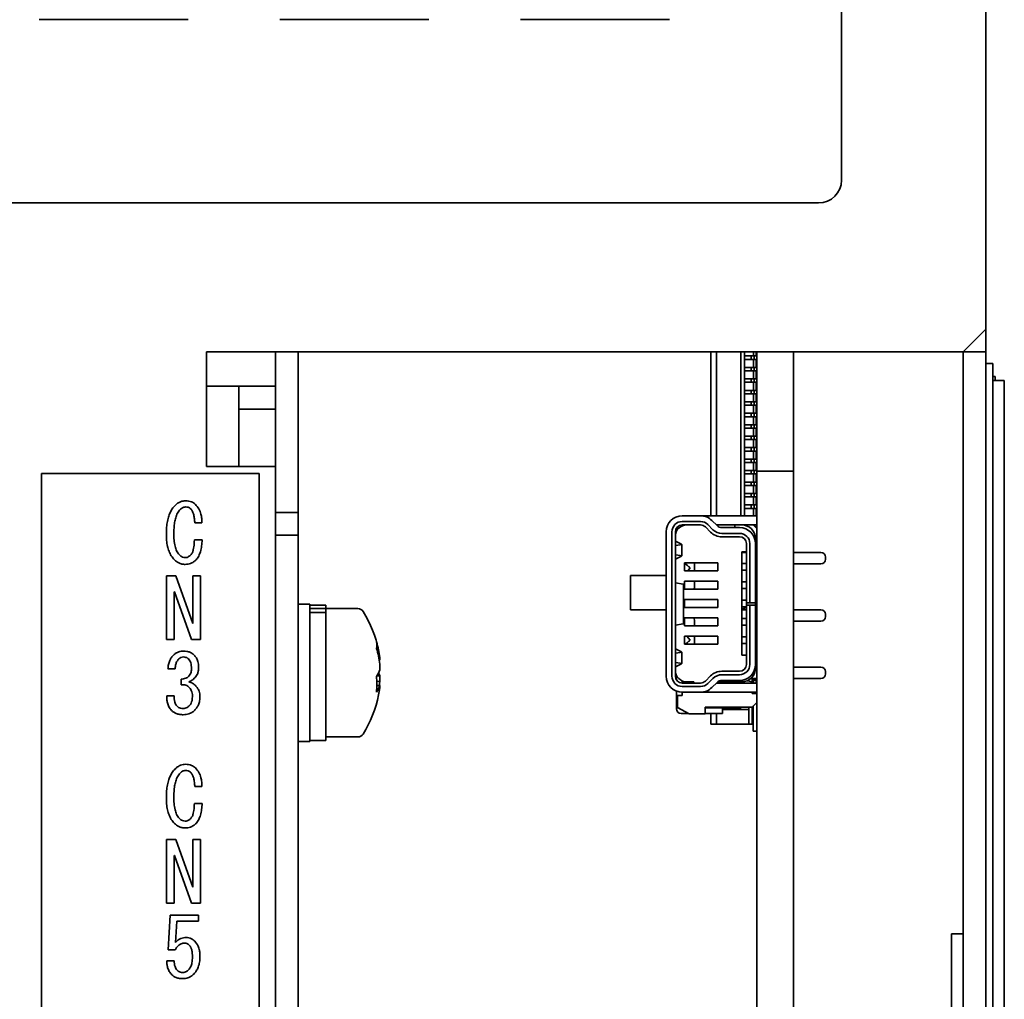
# Paper-space layout '外形図（ＨD）' of a CAD drawing. Units: millimetres. Extents: x 28 to 578, y 11 to 395.
# Drawn here: x 284 to 306, y 260 to 282 of the extents above; entities that cross this region are included whole.
import ezdxf

# ---------------------------------------------------------------- set-up
doc = ezdxf.new("R2010")
doc.units = ezdxf.units.MM

psp = doc.layouts.new('外形図（ＨD）')

# ---------------------------------------------------------------- linework, layer by layer
at = {"color": 7, "linetype": 'Continuous', "lineweight": 35}
for p, q in [((305.208, 275.057), (305.208, 304.557)), ((302.058, 278.307), (302.058, 298.807)), ((284.558, 281.807), (287.808, 281.807)), ((289.808, 281.807), (293.058, 281.807)), ((295.058, 281.807), (298.308, 281.807)), ((276.058, 277.807), (301.558, 277.807)), ((304.708, 274.557), (305.208, 275.057)), ((305.208, 275.057), (305.208, 274.557)), ((288.208, 274.557), (304.708, 274.557)), ((288.208, 272.057), (288.208, 274.557)), ((289.708, 274.557), (289.708, 272.057)), ((290.208, 274.557), (290.208, 271.057)), ((299.208, 270.982), (299.208, 274.557)), ((299.333, 270.982), (299.333, 274.557)), ((299.858, 270.982), (299.858, 274.557)), ((299.943, 274.557), (299.943, 274.469)), ((300.138, 274.469), (300.138, 274.557)), ((300.193, 274.557), (300.193, 274.469)), ((300.208, 274.557), (300.208, 271.957)), ((301.008, 274.557), (301.008, 271.957)), ((305.208, 274.557), (304.708, 274.557)), ((304.708, 274.557), (304.708, 199.057)), ((305.208, 274.557), (305.208, 199.057)), ((299.943, 274.394), (299.943, 274.469)), ((300.088, 274.469), (299.943, 274.469)), ((300.088, 274.394), (299.943, 274.394)), ((299.943, 274.394), (299.943, 274.219)), ((300.153, 274.469), (300.088, 274.469)), ((300.088, 274.394), (300.088, 274.469)), ((300.153, 274.394), (300.088, 274.394)), ((300.138, 274.219), (300.138, 274.394)), ((300.153, 274.394), (300.153, 274.469)), ((300.153, 274.469), (300.208, 274.469)), ((300.208, 274.394), (300.153, 274.394)), ((300.193, 274.394), (300.193, 274.219)), ((305.208, 274.307), (305.358, 274.307)), ((305.358, 274.307), (305.358, 273.807)), ((299.943, 274.144), (299.943, 274.219)), ((300.088, 274.219), (299.943, 274.219)), ((300.088, 274.144), (299.943, 274.144)), ((299.943, 274.144), (299.943, 273.969)), ((300.088, 274.144), (300.088, 274.219)), ((300.153, 274.219), (300.088, 274.219)), ((300.153, 274.144), (300.088, 274.144)), ((300.138, 273.969), (300.138, 274.144)), ((300.153, 274.144), (300.153, 274.219)), ((300.153, 274.219), (300.208, 274.219)), ((300.208, 274.144), (300.153, 274.144)), ((300.193, 274.144), (300.193, 273.969)), ((299.943, 273.894), (299.943, 273.969)), ((300.088, 273.969), (299.943, 273.969)), ((300.088, 273.894), (299.943, 273.894)), ((299.943, 273.894), (299.943, 273.719)), ((300.088, 273.894), (300.088, 273.969)), ((300.153, 273.969), (300.088, 273.969)), ((300.153, 273.894), (300.088, 273.894)), ((300.138, 273.719), (300.138, 273.894)), ((300.153, 273.894), (300.153, 273.969)), ((300.153, 273.969), (300.208, 273.969)), ((300.208, 273.894), (300.153, 273.894)), ((300.193, 273.894), (300.193, 273.719)), ((305.408, 274.018), (305.358, 274.018)), ((305.608, 273.932), (305.358, 273.932)), ((305.408, 274.018), (305.408, 273.932)), ((305.608, 273.932), (305.608, 249.682)), ((288.908, 273.807), (288.208, 273.807)), ((289.708, 273.807), (288.908, 273.807)), ((288.908, 273.807), (288.908, 273.307)), ((299.943, 273.644), (299.943, 273.719)), ((300.088, 273.719), (299.943, 273.719)), ((300.088, 273.644), (299.943, 273.644)), ((299.943, 273.644), (299.943, 273.469)), ((300.153, 273.719), (300.088, 273.719)), ((300.088, 273.644), (300.088, 273.719)), ((300.153, 273.644), (300.088, 273.644)), ((300.138, 273.469), (300.138, 273.644)), ((300.153, 273.644), (300.153, 273.719)), ((300.153, 273.719), (300.208, 273.719)), ((300.208, 273.644), (300.153, 273.644)), ((300.193, 273.644), (300.193, 273.469)), ((305.358, 273.807), (305.358, 249.807)), ((299.943, 273.394), (299.943, 273.469)), ((300.088, 273.469), (299.943, 273.469)), ((300.088, 273.394), (300.088, 273.469)), ((300.153, 273.469), (300.088, 273.469)), ((300.153, 273.394), (300.153, 273.469)), ((300.153, 273.469), (300.208, 273.469)), ((289.708, 273.307), (288.908, 273.307)), ((288.908, 273.307), (288.908, 272.057)), ((300.088, 273.394), (299.943, 273.394)), ((299.943, 273.394), (299.943, 273.219)), ((299.943, 273.144), (299.943, 273.219)), ((300.088, 273.219), (299.943, 273.219)), ((300.153, 273.394), (300.088, 273.394)), ((300.153, 273.219), (300.088, 273.219)), ((300.088, 273.144), (300.088, 273.219)), ((300.138, 273.219), (300.138, 273.394)), ((300.208, 273.394), (300.153, 273.394)), ((300.153, 273.144), (300.153, 273.219)), ((300.153, 273.219), (300.208, 273.219)), ((300.193, 273.394), (300.193, 273.219)), ((300.088, 273.144), (299.943, 273.144)), ((299.943, 273.144), (299.943, 272.969)), ((300.153, 273.144), (300.088, 273.144)), ((300.138, 272.969), (300.138, 273.144)), ((300.208, 273.144), (300.153, 273.144)), ((300.193, 273.144), (300.193, 272.969)), ((299.943, 272.894), (299.943, 272.969)), ((300.088, 272.969), (299.943, 272.969)), ((300.088, 272.894), (299.943, 272.894)), ((299.943, 272.894), (299.943, 272.719)), ((300.153, 272.969), (300.088, 272.969)), ((300.088, 272.894), (300.088, 272.969)), ((300.153, 272.894), (300.088, 272.894)), ((300.138, 272.719), (300.138, 272.894)), ((300.153, 272.894), (300.153, 272.969)), ((300.153, 272.969), (300.208, 272.969)), ((300.208, 272.894), (300.153, 272.894)), ((300.193, 272.894), (300.193, 272.719)), ((299.943, 272.644), (299.943, 272.719)), ((300.088, 272.719), (299.943, 272.719)), ((300.088, 272.644), (299.943, 272.644)), ((299.943, 272.644), (299.943, 272.469)), ((300.088, 272.644), (300.088, 272.719)), ((300.153, 272.719), (300.088, 272.719)), ((300.153, 272.644), (300.088, 272.644)), ((300.138, 272.469), (300.138, 272.644)), ((300.153, 272.644), (300.153, 272.719)), ((300.153, 272.719), (300.208, 272.719)), ((300.208, 272.644), (300.153, 272.644)), ((300.193, 272.644), (300.193, 272.469)), ((299.943, 272.394), (299.943, 272.469)), ((300.088, 272.469), (299.943, 272.469)), ((300.088, 272.394), (299.943, 272.394)), ((299.943, 272.394), (299.943, 272.219)), ((300.088, 272.394), (300.088, 272.469)), ((300.153, 272.469), (300.088, 272.469)), ((300.153, 272.394), (300.088, 272.394)), ((300.138, 272.219), (300.138, 272.394)), ((300.153, 272.394), (300.153, 272.469)), ((300.153, 272.469), (300.208, 272.469)), ((300.208, 272.394), (300.153, 272.394)), ((300.193, 272.394), (300.193, 272.219)), ((299.943, 272.144), (299.943, 272.219)), ((300.088, 272.219), (299.943, 272.219)), ((300.088, 272.144), (299.943, 272.144)), ((299.943, 272.144), (299.943, 271.969)), ((300.088, 272.144), (300.088, 272.219)), ((300.153, 272.219), (300.088, 272.219)), ((300.153, 272.144), (300.088, 272.144)), ((300.138, 271.969), (300.138, 272.144)), ((300.153, 272.144), (300.153, 272.219)), ((300.153, 272.219), (300.208, 272.219)), ((300.208, 272.144), (300.153, 272.144)), ((300.193, 272.144), (300.193, 271.969)), ((289.358, 271.907), (284.608, 271.907)), ((284.608, 271.907), (284.608, 234.907)), ((288.708, 272.057), (288.208, 272.057)), ((288.708, 272.057), (289.708, 272.057)), ((289.358, 207.907), (289.358, 271.907)), ((289.708, 231.057), (289.708, 272.057)), ((299.943, 271.894), (299.943, 271.969)), ((300.088, 271.969), (299.943, 271.969)), ((300.153, 271.969), (300.088, 271.969)), ((300.088, 271.894), (300.088, 271.969)), ((300.153, 271.894), (300.153, 271.969)), ((300.153, 271.969), (300.208, 271.969)), ((300.208, 271.957), (300.208, 233.057)), ((301.008, 271.957), (300.208, 271.957)), ((301.008, 271.957), (301.008, 206.557)), ((300.088, 271.894), (299.943, 271.894)), ((299.943, 271.894), (299.943, 271.719)), ((299.943, 271.644), (299.943, 271.719)), ((300.088, 271.719), (299.943, 271.719)), ((300.153, 271.894), (300.088, 271.894)), ((300.088, 271.644), (300.088, 271.719)), ((300.153, 271.719), (300.088, 271.719)), ((300.138, 271.719), (300.138, 271.894)), ((300.208, 271.894), (300.153, 271.894)), ((300.153, 271.644), (300.153, 271.719)), ((300.153, 271.719), (300.208, 271.719)), ((300.193, 271.894), (300.193, 271.719)), ((300.088, 271.644), (299.943, 271.644)), ((299.943, 271.644), (299.943, 271.469)), ((300.153, 271.644), (300.088, 271.644)), ((300.138, 271.469), (300.138, 271.644)), ((300.208, 271.644), (300.153, 271.644)), ((300.193, 271.644), (300.193, 271.469)), ((299.943, 271.394), (299.943, 271.469)), ((300.088, 271.469), (299.943, 271.469)), ((300.088, 271.394), (299.943, 271.394)), ((299.943, 271.394), (299.943, 271.219)), ((300.088, 271.394), (300.088, 271.469)), ((300.153, 271.469), (300.088, 271.469)), ((300.153, 271.394), (300.088, 271.394)), ((300.138, 271.219), (300.138, 271.394)), ((300.153, 271.394), (300.153, 271.469)), ((300.153, 271.469), (300.208, 271.469)), ((300.208, 271.394), (300.153, 271.394)), ((300.193, 271.394), (300.193, 271.219)), ((289.708, 271.057), (290.208, 271.057)), ((290.208, 271.057), (290.208, 270.557)), ((299.943, 271.144), (299.943, 271.219)), ((300.088, 271.219), (299.943, 271.219)), ((300.088, 271.144), (299.943, 271.144)), ((299.943, 271.144), (299.943, 270.982)), ((300.088, 271.144), (300.088, 271.219)), ((300.153, 271.219), (300.088, 271.219)), ((300.153, 271.144), (300.088, 271.144)), ((300.138, 270.982), (300.138, 271.144)), ((300.153, 271.144), (300.153, 271.219)), ((300.153, 271.219), (300.208, 271.219)), ((300.208, 271.144), (300.153, 271.144)), ((300.193, 271.144), (300.193, 270.982)), ((298.583, 270.982), (298.982, 270.982)), ((298.583, 270.857), (298.982, 270.857)), ((300.208, 270.982), (298.982, 270.982)), ((299.228, 270.881), (299.342, 270.768)), ((288.105, 270.825), (287.949, 270.825)), ((298.233, 270.632), (298.233, 267.482)), ((298.358, 270.632), (298.358, 267.482)), ((298.433, 270.632), (298.433, 267.482)), ((298.458, 270.641), (298.458, 270.715)), ((298.483, 270.744), (298.483, 270.682)), ((298.982, 270.782), (298.583, 270.782)), ((299.201, 270.626), (299.087, 270.739)), ((299.254, 270.679), (299.14, 270.792)), ((299.328, 270.782), (300.208, 270.782)), ((299.447, 270.724), (299.833, 270.724)), ((299.733, 270.782), (299.733, 270.724)), ((300.208, 270.707), (300.133, 270.782)), ((300.138, 270.777), (300.138, 270.782)), ((300.193, 270.782), (300.193, 270.722)), ((300.196, 270.719), (300.208, 270.719)), ((287.942, 270.455), (288.113, 270.455)), ((289.708, 270.557), (290.208, 270.557)), ((290.208, 270.557), (290.208, 200.557)), ((298.439, 270.429), (298.57, 270.36)), ((299.833, 270.599), (299.447, 270.599)), ((299.833, 270.524), (299.447, 270.524)), ((300.182, 270.507), (300.208, 270.507)), ((300.183, 270.469), (300.208, 270.469)), ((300.193, 270.507), (300.193, 270.469)), ((298.433, 270.33), (298.438, 270.332)), ((298.536, 270.346), (298.438, 270.332)), ((298.573, 270.107), (298.573, 270.357)), ((299.883, 270.194), (299.883, 267.944)), ((299.983, 270.194), (299.883, 270.194)), ((299.983, 269.082), (299.983, 270.374)), ((300.058, 269.082), (300.058, 270.374)), ((300.208, 270.394), (300.183, 270.394)), ((300.183, 270.374), (300.183, 269.082)), ((300.183, 270.219), (300.208, 270.219)), ((300.193, 270.394), (300.193, 270.219)), ((298.438, 270.132), (298.536, 270.118)), ((298.57, 270.104), (298.439, 270.035)), ((299.883, 270.182), (299.983, 270.182)), ((300.183, 270.182), (300.208, 270.182)), ((301.008, 270.182), (301.608, 270.182)), ((301.708, 270.082), (301.708, 270.032)), ((299.358, 269.957), (298.633, 269.957)), ((298.633, 269.782), (298.633, 269.957)), ((298.698, 269.894), (298.633, 269.948)), ((299.358, 269.782), (298.633, 269.782)), ((298.755, 269.846), (298.702, 269.782)), ((298.847, 269.957), (298.847, 269.782)), ((299.358, 269.782), (299.358, 269.957)), ((299.883, 269.944), (299.983, 269.944)), ((299.883, 269.794), (299.983, 269.794)), ((300.208, 269.944), (300.183, 269.944)), ((300.208, 269.794), (300.183, 269.794)), ((300.193, 269.794), (300.193, 269.719)), ((301.008, 269.932), (301.608, 269.932)), ((287.332, 268.281), (287.332, 269.669)), ((287.332, 269.669), (287.536, 269.669)), ((287.536, 269.669), (287.906, 268.629)), ((287.909, 269.669), (288.077, 269.669)), ((287.909, 268.629), (287.909, 269.669)), ((288.077, 269.669), (288.077, 268.281)), ((297.458, 268.932), (297.458, 269.682)), ((297.458, 269.682), (298.233, 269.682)), ((298.633, 269.382), (298.633, 269.557)), ((299.358, 269.557), (298.633, 269.557)), ((298.847, 269.557), (298.847, 269.407)), ((299.358, 269.382), (299.358, 269.557)), ((299.883, 269.544), (299.983, 269.544)), ((300.183, 269.719), (300.208, 269.719)), ((300.208, 269.644), (300.183, 269.644)), ((300.208, 269.544), (300.183, 269.544)), ((300.193, 269.644), (300.193, 269.544)), ((298.44, 269.521), (298.599, 269.492)), ((298.608, 268.625), (298.608, 269.489)), ((299.358, 269.382), (298.633, 269.382)), ((299.883, 269.394), (299.983, 269.394)), ((300.208, 269.394), (300.183, 269.394)), ((300.208, 269.394), (300.183, 269.394)), ((300.193, 269.394), (300.193, 269.219)), ((287.508, 269.32), (287.5, 269.32)), ((287.5, 269.32), (287.5, 268.281)), ((287.878, 268.281), (287.508, 269.32)), ((298.633, 269.157), (299.358, 269.157)), ((298.633, 269.157), (298.633, 268.982)), ((299.358, 268.982), (299.358, 269.157)), ((299.883, 269.144), (299.983, 269.144)), ((300.183, 269.219), (300.208, 269.219)), ((300.208, 269.144), (300.183, 269.144)), ((290.458, 269.057), (290.208, 269.057)), ((290.458, 267.557), (290.458, 269.057)), ((290.808, 269.032), (290.458, 269.032)), ((290.808, 268.96), (290.458, 268.96)), ((290.808, 269.032), (290.808, 268.96)), ((290.808, 268.888), (290.808, 268.96)), ((291.507, 268.957), (290.808, 268.957)), ((297.458, 268.932), (298.233, 268.932)), ((298.633, 268.982), (299.358, 268.982)), ((299.883, 268.994), (299.983, 268.994)), ((299.883, 268.95), (299.983, 268.975)), ((299.883, 268.932), (299.983, 268.932)), ((299.983, 269.082), (300.058, 269.082)), ((299.983, 269.032), (299.983, 269.082)), ((299.983, 267.739), (299.983, 269.032)), ((300.058, 269.032), (299.983, 269.032)), ((300.183, 269.082), (300.058, 269.082)), ((300.058, 267.739), (300.058, 269.032)), ((300.058, 269.032), (300.183, 269.032)), ((300.183, 269.032), (300.183, 269.082)), ((300.183, 269.032), (300.183, 267.739)), ((300.208, 268.994), (300.183, 268.994)), ((300.183, 268.969), (300.208, 268.969)), ((300.183, 268.932), (300.208, 268.932)), ((300.193, 268.994), (300.193, 268.969)), ((301.008, 268.932), (301.608, 268.932)), ((290.808, 268.871), (290.458, 268.871)), ((290.808, 268.888), (290.808, 268.871)), ((290.808, 268.871), (290.808, 266.082)), ((298.633, 268.757), (298.633, 268.582)), ((299.358, 268.757), (298.633, 268.757)), ((298.847, 268.582), (298.847, 268.707)), ((299.358, 268.582), (299.358, 268.757)), ((299.883, 268.744), (299.983, 268.744)), ((300.208, 268.744), (300.183, 268.744)), ((301.708, 268.832), (301.708, 268.782)), ((287.906, 268.629), (287.909, 268.629)), ((298.44, 268.593), (298.599, 268.622)), ((299.358, 268.582), (298.633, 268.582)), ((299.883, 268.594), (299.983, 268.594)), ((300.208, 268.594), (300.183, 268.594)), ((300.183, 268.469), (300.208, 268.469)), ((300.193, 268.594), (300.193, 268.469)), ((301.008, 268.682), (301.608, 268.682)), ((287.5, 268.281), (287.332, 268.281)), ((288.077, 268.281), (287.878, 268.281)), ((298.633, 268.357), (298.633, 268.182)), ((299.358, 268.357), (298.633, 268.357)), ((298.755, 268.268), (298.681, 268.357)), ((298.847, 268.182), (298.847, 268.357)), ((299.358, 268.182), (299.358, 268.357)), ((299.883, 268.344), (299.983, 268.344)), ((300.208, 268.394), (300.183, 268.394)), ((300.208, 268.344), (300.183, 268.344)), ((300.193, 268.394), (300.193, 268.344)), ((298.57, 268.01), (298.439, 268.079)), ((299.358, 268.182), (298.633, 268.182)), ((298.698, 268.22), (298.653, 268.182)), ((299.883, 268.194), (299.983, 268.194)), ((300.208, 268.194), (300.183, 268.194)), ((300.208, 268.144), (300.183, 268.144)), ((300.193, 268.144), (300.193, 267.969)), ((291.96, 267.886), (291.985, 267.888)), ((291.985, 267.835), (291.971, 267.835)), ((291.985, 267.835), (291.985, 267.888)), ((298.438, 267.982), (298.433, 267.979)), ((298.438, 267.982), (298.536, 267.996)), ((298.573, 267.757), (298.573, 268.007)), ((299.983, 267.944), (299.883, 267.944)), ((300.183, 267.969), (300.208, 267.969)), ((300.208, 267.894), (300.183, 267.894)), ((300.193, 267.894), (300.193, 267.719)), ((287.522, 267.644), (287.365, 267.644)), ((291.985, 267.747), (291.985, 267.62)), ((298.536, 267.768), (298.438, 267.782)), ((298.439, 267.685), (298.57, 267.754)), ((300.183, 267.719), (300.208, 267.719)), ((300.183, 267.682), (300.208, 267.682)), ((301.008, 267.682), (301.608, 267.682)), ((287.65, 267.295), (287.65, 267.416)), ((290.458, 266.057), (290.458, 267.557)), ((291.923, 267.491), (291.985, 267.493)), ((291.985, 267.366), (291.985, 267.493)), ((298.458, 267.399), (298.458, 267.498)), ((299.201, 267.488), (299.087, 267.375)), ((299.254, 267.435), (299.14, 267.322)), ((299.833, 267.589), (299.447, 267.589)), ((299.833, 267.514), (299.447, 267.514)), ((300.081, 267.432), (300.208, 267.432)), ((300.108, 267.357), (300.108, 267.432)), ((300.153, 267.394), (300.153, 267.432)), ((301.008, 267.432), (301.608, 267.432)), ((301.708, 267.582), (301.708, 267.532)), ((291.985, 267.278), (291.916, 267.28)), ((291.985, 267.366), (291.917, 267.372)), ((291.985, 267.278), (291.985, 267.225)), ((298.583, 267.378), (298.583, 267.332)), ((298.583, 267.332), (298.982, 267.332)), ((298.583, 267.257), (298.982, 267.257)), ((298.833, 267.357), (298.683, 267.357)), ((298.833, 267.357), (298.833, 267.332)), ((299.228, 267.233), (299.342, 267.346)), ((299.328, 267.332), (300.208, 267.332)), ((299.354, 267.357), (299.733, 267.357)), ((299.447, 267.389), (299.833, 267.389)), ((299.733, 267.357), (299.733, 267.389)), ((299.733, 267.357), (299.883, 267.357)), ((299.881, 267.332), (299.903, 267.358)), ((300.108, 267.357), (300.005, 267.383)), ((300.153, 267.394), (300.108, 267.394)), ((300.108, 267.332), (300.108, 267.357)), ((300.138, 267.332), (300.138, 267.394)), ((300.208, 267.394), (300.153, 267.394)), ((300.193, 267.394), (300.193, 267.332)), ((287.337, 267.053), (287.5, 267.053)), ((298.458, 267.057), (298.458, 267.155)), ((298.483, 267.057), (298.458, 267.057)), ((298.458, 266.794), (298.458, 267.057)), ((298.583, 267.057), (298.483, 267.057)), ((298.483, 267.057), (298.483, 266.801)), ((298.583, 267.132), (298.982, 267.132)), ((298.583, 267.132), (298.583, 267.057)), ((300.208, 267.132), (298.982, 267.132)), ((300.108, 267.107), (300.108, 267.132)), ((300.208, 267.107), (300.108, 267.107)), ((300.138, 267.107), (300.138, 267.132)), ((300.193, 267.132), (300.193, 267.107)), ((298.495, 266.794), (298.458, 266.794)), ((298.458, 266.769), (298.458, 266.794)), ((298.483, 266.801), (298.733, 266.657)), ((299.083, 266.807), (300.108, 266.807)), ((299.083, 266.657), (299.083, 266.807)), ((299.083, 266.794), (299.458, 266.794)), ((299.208, 266.794), (299.208, 266.807)), ((299.333, 266.794), (299.333, 266.807)), ((299.458, 266.794), (299.458, 266.669)), ((299.858, 266.782), (299.458, 266.782)), ((300.033, 266.757), (299.458, 266.757)), ((299.858, 266.782), (299.858, 266.807)), ((300.033, 266.807), (300.033, 266.757)), ((300.033, 266.757), (300.033, 266.432)), ((300.108, 266.807), (300.208, 266.907)), ((300.108, 266.432), (300.108, 266.807)), ((300.133, 266.832), (300.133, 266.282)), ((298.712, 266.669), (298.558, 266.669)), ((298.733, 266.657), (299.083, 266.657)), ((299.083, 266.669), (299.458, 266.669)), ((299.208, 266.669), (299.208, 266.432)), ((299.333, 266.432), (299.333, 266.669)), ((299.333, 266.432), (299.208, 266.432)), ((300.033, 266.432), (299.333, 266.432)), ((300.033, 266.432), (300.108, 266.432)), ((290.808, 266.157), (291.507, 266.157)), ((300.208, 266.282), (300.133, 266.282)), ((290.208, 266.057), (290.458, 266.057)), ((290.458, 266.082), (290.808, 266.082)), ((288.105, 265.075), (287.949, 265.075)), ((287.942, 264.705), (288.113, 264.705)), ((287.332, 262.527), (287.332, 263.915)), ((287.332, 263.915), (287.536, 263.915)), ((287.536, 263.915), (287.906, 262.875)), ((287.909, 262.875), (287.909, 263.915)), ((287.909, 263.915), (288.077, 263.915)), ((288.077, 263.915), (288.077, 262.527)), ((287.508, 263.566), (287.5, 263.566)), ((287.5, 263.566), (287.5, 262.527)), ((287.878, 262.527), (287.508, 263.566)), ((287.906, 262.875), (287.909, 262.875)), ((287.5, 262.527), (287.332, 262.527)), ((288.077, 262.527), (287.878, 262.527)), ((287.37, 261.508), (287.413, 262.27)), ((287.413, 262.27), (288.034, 262.27)), ((288.034, 262.27), (288.034, 262.135)), ((287.557, 262.135), (287.529, 261.672)), ((288.034, 262.135), (287.557, 262.135)), ((304.458, 261.857), (304.708, 261.857)), ((304.458, 236.757), (304.458, 261.857)), ((287.522, 261.508), (287.37, 261.508)), ((287.337, 261.274), (287.5, 261.274))]:
    psp.add_line(p, q, dxfattribs=at)
at = {"color": 7, "linetype": 'Continuous', "lineweight": 35, "flags": 128}
for points in [[(298.698, 269.894), (298.709, 269.885), (298.72, 269.876), (298.73, 269.867), (298.738, 269.86), (298.746, 269.854), (298.751, 269.85), (298.754, 269.847), (298.755, 269.846)], [(298.847, 269.407), (298.845, 269.387), (298.844, 269.382)], [(298.698, 268.22), (298.709, 268.229), (298.72, 268.238), (298.73, 268.247), (298.738, 268.254), (298.746, 268.26), (298.751, 268.264), (298.754, 268.267), (298.755, 268.268)]]:
    psp.add_lwpolyline(points, dxfattribs=at)
at = {"color": 7, "linetype": 'Continuous', "lineweight": 35}
for centre, radius, start, end in [((301.558, 278.307), 0.5, 270, 0), ((298.583, 270.632), 0.35, 90, 180), ((298.583, 270.632), 0.225, 90, 180), ((298.982, 270.632), 0.35, 45.2768, 90), ((298.982, 270.632), 0.225, 45.2768, 90), ((298.583, 270.632), 0.15, 90, 180), ((298.683, 270.532), 0.25, 90, 180), ((298.982, 270.632), 0.15, 45.2768, 90), ((299.447, 270.874), 0.35, 225.2768, 270), ((299.447, 270.874), 0.275, 225.2768, 270), ((299.447, 270.874), 0.15, 225.2768, 270), ((299.833, 270.374), 0.35, 360, 90), ((299.883, 270.482), 0.3, 360, 90), ((299.833, 270.374), 0.225, 0, 90), ((299.833, 270.374), 0.15, 0, 90), ((301.608, 270.082), 0.1, 0, 90), ((301.608, 270.032), 0.1, 270, 0), ((291.507, 268.822), 0.135, 32.336, 90), ((301.608, 268.832), 0.1, 0, 90), ((289.508, 267.557), 2.5, 11.1743, 32.336), ((298.747, 268.707), 0.1, 0, 30), ((301.608, 268.782), 0.1, 270, 0), ((289.851, 267.624), 2.151, 7.0447, 16.3789), ((291.519, 268.16), 0.402, 349.8706, 10.1294), ((289.851, 267.483), 2.15, 7.0439, 16.3798), ((291.522, 267.764), 0.485, 323.9573, 342.7511), ((299.833, 267.739), 0.225, 270, 0), ((299.833, 267.739), 0.35, 270, 360), ((299.833, 267.739), 0.15, 270, 0), ((299.883, 267.657), 0.3, 270, 360), ((301.608, 267.582), 0.1, 0, 90), ((289.582, 267.307), 2.338, 355.8068, 4.1932), ((291.567, 267.367), 0.437, 16.7533, 25.6465), ((298.583, 267.482), 0.35, 180, 270), ((298.583, 267.482), 0.225, 180, 270), ((298.683, 267.607), 0.25, 180, 270), ((298.583, 267.482), 0.15, 180, 270), ((299.447, 267.239), 0.35, 90, 134.7232), ((299.447, 267.239), 0.275, 90, 134.7232), ((301.608, 267.532), 0.1, 270, 0), ((291.522, 267.422), 0.485, 323.9532, 342.7552), ((289.857, 267.488), 2.144, 348.8266, 352.964), ((289.848, 267.63), 2.154, 350.5843, 352.9579), ((298.982, 267.482), 0.15, 270, 314.7232), ((298.982, 267.482), 0.225, 270, 314.7232), ((298.982, 267.482), 0.35, 270, 314.7232), ((299.447, 267.239), 0.15, 90, 134.7232), ((299.574, 267.432), 0.1, 270, 311.4096), ((289.508, 267.557), 2.5, 327.664, 348.8257), ((298.558, 266.769), 0.1, 180, 270), ((291.507, 266.292), 0.135, 270, 327.664)]:
    psp.add_arc(centre, radius, start, end, dxfattribs=at)
for centre, major_axis, ratio, start_param, end_param in [((298.439, 270.479), (0, 0.05), 0.12, 1.570796, 3.078042), ((298.173, 270.357), (0.4, 0), 0.063636, 5.849985, 6.402614), ((298.44, 270.231), (0, 0.1), 0.419628, 2.974593, 3.083919), ((298.439, 269.985), (0, 0.05), 0.12, 0.063551, 1.570796), ((298.173, 270.107), (0.4, 0), 0.063636, 6.163756, 6.716385), ((298.633, 269.523), (0.2, 0), 0.045455, 3.141593, 3.390897), ((298.308, 269.489), (0.3, 0), 0.045455, 0, 0.249305), ((298.633, 268.591), (0.2, 0), 0.045455, 2.892288, 3.141593), ((298.308, 268.625), (0.3, 0), 0.045455, 6.033881, 6.283185), ((298.439, 268.129), (0, 0.05), 0.12, 1.570796, 3.078042), ((298.173, 268.007), (0.4, 0), 0.063636, 5.849985, 6.402614), ((298.44, 267.881), (0, 0.1), 0.419628, 2.974593, 3.083919), ((298.439, 267.635), (0, 0.05), 0.12, 0.063551, 1.570796), ((298.173, 267.757), (0.4, 0), 0.063636, 6.163756, 6.716385)]:
    psp.add_ellipse(centre, major_axis=major_axis, ratio=ratio, start_param=start_param, end_param=end_param, dxfattribs=at)
for points, knots in [([(287.522, 271.209), (287.539, 271.225), (287.575, 271.257), (287.634, 271.289), (287.693, 271.306), (287.731, 271.308), (287.75, 271.309)], [0, 0, 0, 0, 0.279983, 0.559865, 0.77995, 1, 1, 1, 1]), ([(287.75, 271.309), (287.771, 271.308), (287.815, 271.306), (287.874, 271.29), (287.925, 271.265), (287.95, 271.242), (287.963, 271.231)], [0, 0, 0, 0, 0.280101, 0.56, 0.780016, 1, 1, 1, 1]), ([(287.33, 270.576), (287.33, 270.618), (287.332, 270.702), (287.346, 270.828), (287.371, 270.944), (287.409, 271.046), (287.456, 271.135), (287.5, 271.184), (287.522, 271.209)], [0, 0, 0, 0, 0.186737, 0.373473, 0.560164, 0.706837, 0.853458, 1, 1, 1, 1]), ([(287.636, 271.124), (287.613, 271.096), (287.569, 271.041), (287.533, 270.941), (287.508, 270.832), (287.495, 270.714), (287.494, 270.631), (287.493, 270.59)], [0, 0, 0, 0, 0.186202, 0.372816, 0.559587, 0.779775, 1, 1, 1, 1]), ([(287.75, 271.174), (287.738, 271.173), (287.714, 271.171), (287.673, 271.156), (287.65, 271.136), (287.636, 271.124)], [0, 0, 0, 0, 0.28021, 0.560697, 1, 1, 1, 1]), ([(287.863, 271.131), (287.855, 271.139), (287.837, 271.154), (287.798, 271.171), (287.768, 271.173), (287.75, 271.174)], [0, 0, 0, 0, 0.280111, 0.560546, 1, 1, 1, 1]), ([(287.949, 270.825), (287.947, 270.855), (287.945, 270.916), (287.93, 270.999), (287.907, 271.074), (287.878, 271.112), (287.863, 271.131)], [0, 0, 0, 0, 0.280353, 0.560559, 0.780587, 1, 1, 1, 1]), ([(287.963, 271.231), (287.99, 271.199), (288.044, 271.136), (288.086, 271.027), (288.105, 270.922), (288.105, 270.857), (288.105, 270.825)], [0, 0, 0, 0, 0.279778, 0.55954, 0.779744, 1, 1, 1, 1]), ([(287.508, 270.02), (287.483, 270.049), (287.434, 270.105), (287.386, 270.207), (287.352, 270.32), (287.333, 270.444), (287.331, 270.532), (287.33, 270.576)], [0, 0, 0, 0, 0.1864703, 0.3730737, 0.5597658, 0.7798441, 1, 1, 1, 1]), ([(287.493, 270.59), (287.494, 270.544), (287.496, 270.453), (287.515, 270.327), (287.548, 270.213), (287.592, 270.156), (287.614, 270.127)], [0, 0, 0, 0, 0.280408, 0.56067, 0.780704, 1, 1, 1, 1]), ([(287.863, 270.127), (287.876, 270.145), (287.901, 270.179), (287.919, 270.242), (287.936, 270.333), (287.94, 270.404), (287.942, 270.455)], [0, 0, 0, 0, 0.185999, 0.37273, 0.559601, 1, 1, 1, 1]), ([(288.113, 270.455), (288.109, 270.412), (288.102, 270.325), (288.077, 270.207), (288.041, 270.101), (287.998, 270.047), (287.977, 270.02)], [0, 0, 0, 0, 0.280318, 0.56051, 0.780515, 1, 1, 1, 1]), ([(287.742, 269.921), (287.718, 269.923), (287.669, 269.926), (287.604, 269.949), (287.55, 269.982), (287.522, 270.007), (287.508, 270.02)], [0, 0, 0, 0, 0.279927, 0.559737, 0.779845, 1, 1, 1, 1]), ([(287.614, 270.127), (287.624, 270.118), (287.644, 270.1), (287.687, 270.076), (287.721, 270.073), (287.742, 270.07)], [0, 0, 0, 0, 0.2804751, 0.5610271, 1, 1, 1, 1]), ([(287.742, 270.07), (287.755, 270.071), (287.781, 270.073), (287.824, 270.092), (287.848, 270.114), (287.863, 270.127)], [0, 0, 0, 0, 0.279941, 0.560378, 1, 1, 1, 1]), ([(287.977, 270.02), (287.959, 270.004), (287.923, 269.971), (287.861, 269.941), (287.8, 269.924), (287.762, 269.922), (287.742, 269.921)], [0, 0, 0, 0, 0.280037, 0.559865, 0.779927, 1, 1, 1, 1]), ([(287.365, 267.644), (287.368, 267.675), (287.373, 267.737), (287.399, 267.819), (287.437, 267.889), (287.47, 267.925), (287.486, 267.943)], [0, 0, 0, 0, 0.2800608, 0.5599099, 0.7799864, 1, 1, 1, 1]), ([(287.486, 267.943), (287.503, 267.958), (287.538, 267.988), (287.596, 268.014), (287.653, 268.027), (287.689, 268.028), (287.707, 268.029)], [0, 0, 0, 0, 0.2797976, 0.559617, 0.779788, 1, 1, 1, 1]), ([(287.6, 267.858), (287.586, 267.841), (287.558, 267.808), (287.53, 267.734), (287.525, 267.678), (287.522, 267.644)], [0, 0, 0, 0, 0.279735, 0.559856, 1, 1, 1, 1]), ([(287.707, 267.901), (287.684, 267.899), (287.644, 267.895), (287.614, 267.869), (287.6, 267.858)], [0, 0, 0, 0, 0.559517, 1, 1, 1, 1]), ([(287.707, 268.029), (287.73, 268.028), (287.777, 268.026), (287.84, 268.008), (287.894, 267.98), (287.921, 267.956), (287.935, 267.943)], [0, 0, 0, 0, 0.280053, 0.559949, 0.780008, 1, 1, 1, 1]), ([(287.814, 267.858), (287.805, 267.865), (287.789, 267.88), (287.753, 267.897), (287.724, 267.899), (287.707, 267.901)], [0, 0, 0, 0, 0.280245, 0.560686, 1, 1, 1, 1]), ([(287.878, 267.651), (287.877, 267.672), (287.876, 267.713), (287.864, 267.77), (287.845, 267.82), (287.824, 267.845), (287.814, 267.858)], [0, 0, 0, 0, 0.280299, 0.560344, 0.780312, 1, 1, 1, 1]), ([(287.935, 267.943), (287.952, 267.923), (287.988, 267.882), (288.018, 267.812), (288.032, 267.744), (288.034, 267.701), (288.034, 267.68)], [0, 0, 0, 0, 0.279756, 0.559596, 0.77978, 1, 1, 1, 1]), ([(287.821, 267.481), (287.832, 267.494), (287.854, 267.521), (287.874, 267.58), (287.876, 267.624), (287.878, 267.651)], [0, 0, 0, 0, 0.279747, 0.5599, 1, 1, 1, 1]), ([(288.034, 267.68), (288.033, 267.657), (288.032, 267.611), (288.017, 267.548), (287.992, 267.493), (287.968, 267.466), (287.956, 267.452)], [0, 0, 0, 0, 0.280155, 0.56014, 0.780155, 1, 1, 1, 1]), ([(287.65, 267.416), (287.667, 267.418), (287.702, 267.421), (287.749, 267.434), (287.79, 267.454), (287.81, 267.472), (287.821, 267.481)], [0, 0, 0, 0, 0.280153, 0.560154, 0.780184, 1, 1, 1, 1]), ([(287.956, 267.452), (287.934, 267.431), (287.894, 267.392), (287.843, 267.369), (287.821, 267.36)], [0, 0, 0, 0, 0.560351, 1, 1, 1, 1]), ([(287.821, 267.246), (287.807, 267.257), (287.781, 267.278), (287.721, 267.296), (287.677, 267.296), (287.65, 267.295)], [0, 0, 0, 0, 0.279688, 0.559855, 1, 1, 1, 1]), ([(287.821, 267.36), (287.85, 267.35), (287.902, 267.332), (287.945, 267.297), (287.963, 267.281)], [0, 0, 0, 0, 0.560127, 1, 1, 1, 1]), ([(287.899, 267.053), (287.898, 267.073), (287.896, 267.113), (287.878, 267.166), (287.853, 267.211), (287.831, 267.234), (287.821, 267.246)], [0, 0, 0, 0, 0.27999, 0.559807, 0.779944, 1, 1, 1, 1]), ([(287.963, 267.281), (287.98, 267.262), (288.013, 267.225), (288.044, 267.161), (288.06, 267.098), (288.062, 267.059), (288.063, 267.039)], [0, 0, 0, 0, 0.279917, 0.559727, 0.779877, 1, 1, 1, 1]), ([(287.443, 266.733), (287.423, 266.758), (287.381, 266.808), (287.353, 266.895), (287.338, 266.977), (287.337, 267.028), (287.337, 267.053)], [0, 0, 0, 0, 0.279545, 0.559416, 0.779697, 1, 1, 1, 1]), ([(287.5, 267.053), (287.5, 267.031), (287.499, 266.985), (287.51, 266.923), (287.53, 266.867), (287.553, 266.839), (287.564, 266.826)], [0, 0, 0, 0, 0.280272, 0.560349, 0.780282, 1, 1, 1, 1]), ([(287.835, 266.84), (287.848, 266.857), (287.874, 266.891), (287.895, 266.965), (287.898, 267.02), (287.899, 267.053)], [0, 0, 0, 0, 0.279418, 0.559601, 1, 1, 1, 1]), ([(288.063, 267.039), (288.061, 267.008), (288.059, 266.947), (288.034, 266.864), (287.997, 266.794), (287.965, 266.758), (287.949, 266.74)], [0, 0, 0, 0, 0.280084, 0.5599516, 0.7799756, 1, 1, 1, 1]), ([(287.564, 266.826), (287.575, 266.817), (287.596, 266.798), (287.642, 266.78), (287.678, 266.777), (287.7, 266.776)], [0, 0, 0, 0, 0.279978, 0.560505, 1, 1, 1, 1]), ([(287.7, 266.776), (287.714, 266.777), (287.743, 266.779), (287.79, 266.8), (287.818, 266.825), (287.835, 266.84)], [0, 0, 0, 0, 0.279874, 0.560554, 1, 1, 1, 1]), ([(287.7, 266.641), (287.674, 266.642), (287.621, 266.644), (287.551, 266.663), (287.49, 266.692), (287.459, 266.719), (287.443, 266.733)], [0, 0, 0, 0, 0.280076, 0.560008, 0.780004, 1, 1, 1, 1]), ([(287.949, 266.74), (287.929, 266.723), (287.891, 266.689), (287.825, 266.659), (287.76, 266.644), (287.72, 266.642), (287.7, 266.641)], [0, 0, 0, 0, 0.279881, 0.559685, 0.779839, 1, 1, 1, 1]), ([(287.522, 265.459), (287.539, 265.475), (287.575, 265.507), (287.634, 265.539), (287.693, 265.556), (287.731, 265.558), (287.75, 265.559)], [0, 0, 0, 0, 0.279983, 0.559865, 0.77995, 1, 1, 1, 1]), ([(287.75, 265.559), (287.771, 265.558), (287.815, 265.556), (287.874, 265.54), (287.925, 265.515), (287.95, 265.492), (287.963, 265.481)], [0, 0, 0, 0, 0.280101, 0.56, 0.780016, 1, 1, 1, 1]), ([(287.963, 265.481), (287.99, 265.449), (288.044, 265.386), (288.086, 265.277), (288.105, 265.172), (288.105, 265.107), (288.105, 265.075)], [0, 0, 0, 0, 0.279778, 0.55954, 0.779744, 1, 1, 1, 1]), ([(287.33, 264.826), (287.33, 264.868), (287.332, 264.952), (287.346, 265.078), (287.371, 265.194), (287.409, 265.296), (287.456, 265.385), (287.5, 265.434), (287.522, 265.459)], [0, 0, 0, 0, 0.186737, 0.373473, 0.560174, 0.706847, 0.853458, 1, 1, 1, 1]), ([(287.636, 265.374), (287.613, 265.346), (287.569, 265.291), (287.533, 265.191), (287.508, 265.082), (287.495, 264.964), (287.494, 264.881), (287.493, 264.84)], [0, 0, 0, 0, 0.186202, 0.372816, 0.559587, 0.779775, 1, 1, 1, 1]), ([(287.75, 265.424), (287.738, 265.423), (287.714, 265.421), (287.673, 265.406), (287.65, 265.386), (287.636, 265.374)], [0, 0, 0, 0, 0.28021, 0.560697, 1, 1, 1, 1]), ([(287.863, 265.381), (287.855, 265.389), (287.837, 265.404), (287.798, 265.421), (287.768, 265.423), (287.75, 265.424)], [0, 0, 0, 0, 0.280085, 0.56053, 1, 1, 1, 1]), ([(287.949, 265.075), (287.947, 265.105), (287.945, 265.166), (287.93, 265.249), (287.907, 265.324), (287.878, 265.362), (287.863, 265.381)], [0, 0, 0, 0, 0.2803471, 0.5605464, 0.7805919, 1, 1, 1, 1]), ([(287.508, 264.27), (287.483, 264.299), (287.434, 264.355), (287.386, 264.457), (287.352, 264.57), (287.333, 264.694), (287.331, 264.782), (287.33, 264.826)], [0, 0, 0, 0, 0.1864703, 0.3730737, 0.5597658, 0.7798441, 1, 1, 1, 1]), ([(287.493, 264.84), (287.494, 264.794), (287.496, 264.703), (287.515, 264.577), (287.548, 264.463), (287.592, 264.406), (287.614, 264.377)], [0, 0, 0, 0, 0.280393, 0.56067, 0.780704, 1, 1, 1, 1]), ([(287.863, 264.377), (287.876, 264.395), (287.901, 264.429), (287.919, 264.492), (287.936, 264.583), (287.94, 264.654), (287.942, 264.705)], [0, 0, 0, 0, 0.185999, 0.37273, 0.559601, 1, 1, 1, 1]), ([(288.113, 264.705), (288.109, 264.662), (288.102, 264.575), (288.077, 264.457), (288.041, 264.351), (287.998, 264.297), (287.977, 264.27)], [0, 0, 0, 0, 0.280318, 0.560495, 0.780515, 1, 1, 1, 1]), ([(287.742, 264.171), (287.718, 264.173), (287.669, 264.176), (287.604, 264.199), (287.55, 264.232), (287.522, 264.257), (287.508, 264.27)], [0, 0, 0, 0, 0.279927, 0.559737, 0.779845, 1, 1, 1, 1]), ([(287.614, 264.377), (287.624, 264.368), (287.644, 264.35), (287.687, 264.326), (287.721, 264.323), (287.742, 264.32)], [0, 0, 0, 0, 0.2804751, 0.5610271, 1, 1, 1, 1]), ([(287.742, 264.32), (287.755, 264.321), (287.781, 264.323), (287.824, 264.342), (287.848, 264.364), (287.863, 264.377)], [0, 0, 0, 0, 0.279941, 0.560378, 1, 1, 1, 1]), ([(287.977, 264.27), (287.959, 264.254), (287.923, 264.221), (287.861, 264.191), (287.8, 264.174), (287.762, 264.172), (287.742, 264.171)], [0, 0, 0, 0, 0.280037, 0.559865, 0.779927, 1, 1, 1, 1]), ([(287.728, 261.658), (287.703, 261.655), (287.653, 261.65), (287.593, 261.609), (287.551, 261.56), (287.531, 261.526), (287.522, 261.508)], [0, 0, 0, 0, 0.27936, 0.559038, 0.779467, 1, 1, 1, 1]), ([(287.529, 261.672), (287.546, 261.69), (287.581, 261.726), (287.643, 261.759), (287.705, 261.777), (287.744, 261.778), (287.764, 261.779)], [0, 0, 0, 0, 0.279974, 0.55971, 0.779849, 1, 1, 1, 1]), ([(287.828, 261.615), (287.812, 261.629), (287.782, 261.653), (287.745, 261.657), (287.728, 261.658)], [0, 0, 0, 0, 0.559487, 1, 1, 1, 1]), ([(287.764, 261.779), (287.783, 261.778), (287.822, 261.775), (287.873, 261.757), (287.916, 261.732), (287.938, 261.711), (287.949, 261.701)], [0, 0, 0, 0, 0.2799685, 0.5597395, 0.7798876, 1, 1, 1, 1]), ([(287.899, 261.359), (287.898, 261.384), (287.897, 261.435), (287.886, 261.505), (287.865, 261.568), (287.84, 261.599), (287.828, 261.615)], [0, 0, 0, 0, 0.280295, 0.560482, 0.780431, 1, 1, 1, 1]), ([(287.949, 261.701), (287.971, 261.674), (288.015, 261.62), (288.046, 261.528), (288.061, 261.44), (288.062, 261.386), (288.063, 261.359)], [0, 0, 0, 0, 0.279537, 0.559425, 0.779683, 1, 1, 1, 1]), ([(287.451, 260.967), (287.43, 260.991), (287.39, 261.039), (287.358, 261.121), (287.341, 261.2), (287.338, 261.249), (287.337, 261.274)], [0, 0, 0, 0, 0.279699, 0.559628, 0.779778, 1, 1, 1, 1]), ([(287.5, 261.274), (287.501, 261.252), (287.502, 261.209), (287.516, 261.15), (287.538, 261.099), (287.56, 261.073), (287.572, 261.06)], [0, 0, 0, 0, 0.280183, 0.560215, 0.780083, 1, 1, 1, 1]), ([(287.814, 261.074), (287.831, 261.097), (287.866, 261.142), (287.894, 261.241), (287.897, 261.314), (287.899, 261.359)], [0, 0, 0, 0, 0.279384, 0.559577, 1, 1, 1, 1]), ([(288.063, 261.359), (288.061, 261.32), (288.058, 261.244), (288.031, 261.139), (287.987, 261.05), (287.947, 261.004), (287.928, 260.982)], [0, 0, 0, 0, 0.2801223, 0.5600519, 0.7800433, 1, 1, 1, 1]), ([(287.685, 260.883), (287.662, 260.883), (287.614, 260.885), (287.549, 260.903), (287.493, 260.93), (287.465, 260.955), (287.451, 260.967)], [0, 0, 0, 0, 0.280103, 0.559992, 0.779968, 1, 1, 1, 1]), ([(287.572, 261.06), (287.581, 261.052), (287.6, 261.036), (287.642, 261.02), (287.673, 261.018), (287.693, 261.017)], [0, 0, 0, 0, 0.279759, 0.560616, 1, 1, 1, 1]), ([(287.928, 260.982), (287.909, 260.965), (287.871, 260.932), (287.807, 260.901), (287.745, 260.885), (287.705, 260.883), (287.685, 260.883)], [0, 0, 0, 0, 0.279964, 0.559757, 0.779876, 1, 1, 1, 1]), ([(287.693, 261.017), (287.705, 261.018), (287.731, 261.02), (287.774, 261.039), (287.798, 261.061), (287.814, 261.074)], [0, 0, 0, 0, 0.279941, 0.560378, 1, 1, 1, 1])]:
    psp.add_open_spline(points, degree=3, knots=knots, dxfattribs=at)

doc.saveas('drawing.dxf')
